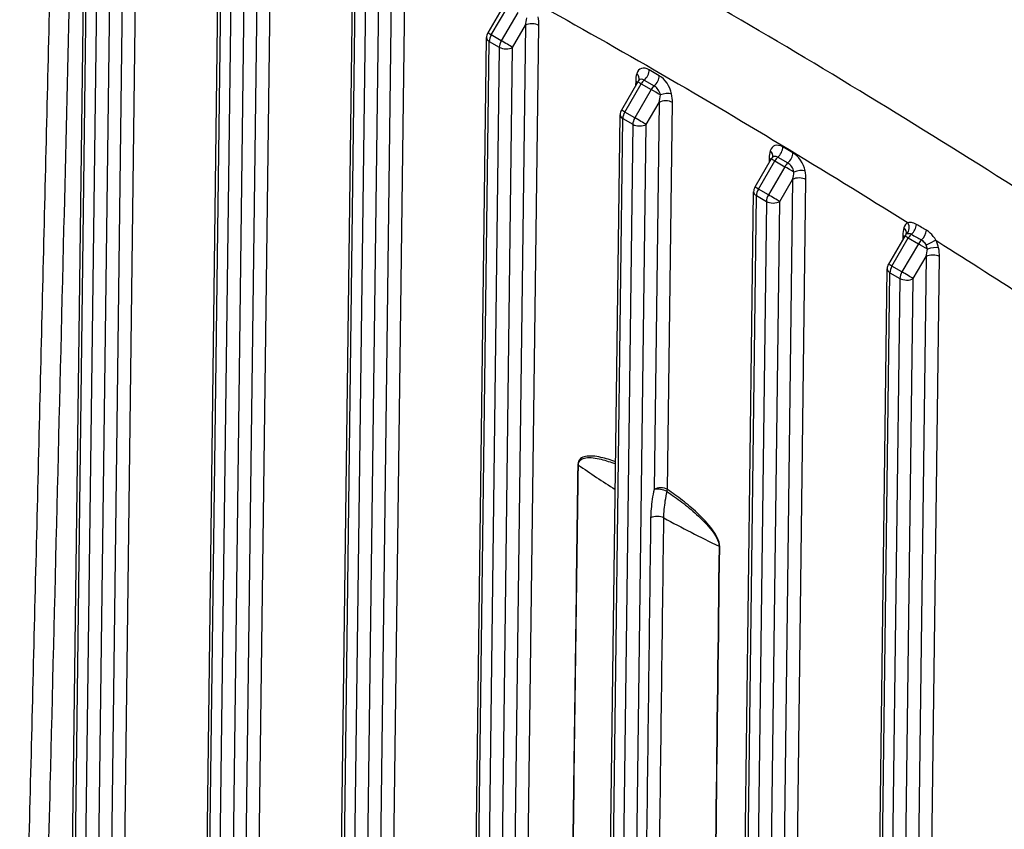
# Model space of a CAD drawing. Units: millimetres. Extents: x 155 to 2090, y 19 to 2724.
# Drawn here: x 472 to 611, y 2037 to 2152 of the extents above; entities that cross this region are included whole.
import ezdxf

# ---------------------------------------------------------------- set-up
doc = ezdxf.new("R2010")
doc.units = ezdxf.units.MM
doc.header["$LTSCALE"] = 10
doc.layers.add('Visible Edges(Hillmar_metric)', color=7, linetype='Continuous', lineweight=25)
doc.layers.add('Visible Tangent Edges(Hillmar_Metric)', color=7, linetype='Continuous', lineweight=25, true_color=0xc0c0c0)

msp = doc.modelspace()

# ---------------------------------------------------------------- linework, layer by layer
at = {"layer": 'Visible Edges(Hillmar_metric)'}
for p, q in [((478.671, 1969.593), (481.3747, 2181.8926)), ((497.5276, 1958.7067), (500.2313, 2171.0063)), ((516.384, 1947.7975), (519.088, 2160.12)), ((540.4458, 2153.8669), (538.126, 2149.8882)), ((535.2409, 1936.934), (537.9446, 2149.2336)), ((559.3024, 2142.9806), (556.9827, 2139.0019)), ((554.0973, 1926.0248), (556.8013, 2138.3473)), ((578.1591, 2132.0942), (575.8393, 2128.1155)), ((572.954, 1915.1385), (575.658, 2127.4609)), ((597.0157, 2121.2079), (594.696, 2117.2292)), ((591.8106, 1904.2521), (594.5146, 2116.5746))]:
    msp.add_line(p, q, dxfattribs=at)
for centre, start, end in [((539.2779, 2149.2166), 149.756179, 179.270361), ((560.4543, 2142.309), 138.212406, 149.756179), ((558.1345, 2138.3303), 149.756179, 179.270361), ((579.3109, 2131.4226), 138.212406, 149.756179), ((576.9912, 2127.4439), 149.756179, 179.270361), ((598.1676, 2120.5363), 138.212406, 149.756179), ((595.8478, 2116.5576), 149.756179, 179.270361)]:
    msp.add_arc(centre, 1.3333, start, end, dxfattribs=at)
for points, knots in [([(477.1293, 2191.5407), (476.7998, 2177.7384), (476.4685, 2163.9372), (475.802, 2136.3372), (475.4668, 2122.5384), (474.7921, 2094.9433), (474.4527, 2081.1471), (473.7692, 2053.5575), (473.4252, 2039.7641), (472.7321, 2012.1804), (472.3831, 1998.39), (472.0313, 1984.6014)], [2.00082023, 2.00082023, 2.00082023, 2.00082023, 5.80137192, 5.80137192, 9.60192362, 9.60192362, 13.40247531, 13.40247531, 17.20302701, 17.20302701, 21.0035787, 21.0035787, 21.0035787, 21.0035787]), ([(559.4601, 2143.1975), (559.4681, 2143.2064), (559.4746, 2143.2147), (559.4851, 2143.229), (559.489, 2143.2351), (559.4945, 2143.2444), (559.4961, 2143.2475), (559.497, 2143.2496), (559.4972, 2143.2499), (559.4972, 2143.2499)], [2.54721312, 2.54721312, 2.54721312, 2.54721312, 2.611659332, 2.611659332, 2.676105544, 2.676105544, 2.740551757, 2.740551757, 2.767307592, 2.767307592, 2.767307592, 2.767307592]), ([(578.3168, 2132.3111), (578.3247, 2132.32), (578.3313, 2132.3283), (578.3418, 2132.3427), (578.3456, 2132.3488), (578.3511, 2132.358), (578.3527, 2132.3612), (578.3537, 2132.3632), (578.3538, 2132.3635), (578.3538, 2132.3635)], [2.54721312, 2.54721312, 2.54721312, 2.54721312, 2.611659332, 2.611659332, 2.676105544, 2.676105544, 2.740551757, 2.740551757, 2.767307592, 2.767307592, 2.767307592, 2.767307592]), ([(597.1734, 2121.4248), (597.1814, 2121.4337), (597.1879, 2121.442), (597.1984, 2121.4563), (597.2023, 2121.4624), (597.2078, 2121.4717), (597.2094, 2121.4748), (597.2103, 2121.4769), (597.2105, 2121.4772), (597.2105, 2121.4772)], [2.54721312, 2.54721312, 2.54721312, 2.54721312, 2.611659332, 2.611659332, 2.676105544, 2.676105544, 2.740551757, 2.740551757, 2.767307592, 2.767307592, 2.767307592, 2.767307592])]:
    msp.add_open_spline(points, degree=3, knots=knots, dxfattribs=at)
at = {"layer": 'Visible Tangent Edges(Hillmar_Metric)'}
for p, q in [((486.8767, 2183.2911), (484.1508, 1969.2485)), ((486.0295, 1968.6922), (488.7622, 2183.275)), ((479.0615, 1969.0479), (481.7652, 2181.3475)), ((483.1795, 2180.531), (480.4758, 1968.2314)), ((482.3613, 1968.2153), (485.065, 2180.5149)), ((505.7377, 2172.7433), (503.0075, 1958.3622)), ((504.8861, 1957.8058), (507.6232, 2172.7272)), ((497.9182, 1958.1615), (500.6219, 2170.4612)), ((502.0361, 2169.6447), (499.3324, 1957.3451)), ((501.2179, 1957.3289), (503.9216, 2169.6285)), ((524.5943, 2161.857), (521.8641, 1947.4759)), ((523.7428, 1946.9195), (526.4799, 2161.8408)), ((516.7744, 1947.2427), (519.4785, 2159.5748)), ((520.8928, 2158.7583), (518.1887, 1946.4262)), ((520.0746, 1946.4426), (522.7783, 2158.7422)), ((538.6162, 2149.61), (540.9359, 2153.5888)), ((542.3502, 2152.7723), (540.0304, 2148.7936)), ((543.451, 2150.9706), (540.7208, 1936.5895)), ((541.635, 2147.8558), (543.451, 2150.9706)), ((542.5994, 1936.0331), (545.3365, 2150.9545)), ((540.0304, 2148.7936), (538.6162, 2149.61)), ((535.6315, 1936.3889), (538.3352, 2148.6885)), ((538.3352, 2148.6885), (539.7494, 2147.872)), ((539.7494, 2147.872), (537.0457, 1935.5724)), ((538.9313, 1935.5562), (541.635, 2147.8558)), ((562.3419, 2143.8585), (560.9277, 2144.675)), ((557.4728, 2138.7237), (559.7926, 2142.7024)), ((559.0076, 2143.0619), (559, 2142.4618)), ((559.7926, 2142.7024), (561.2068, 2141.8859)), ((560.2196, 2143.2279), (561.6339, 2142.4114)), ((561.2068, 2141.8859), (558.8871, 2137.9072)), ((560.4916, 2136.9695), (562.3077, 2140.0843)), ((562.3077, 2140.0843), (561.6116, 2085.4266)), ((563.4971, 2085.4104), (564.1932, 2140.0681)), ((558.8871, 2137.9072), (557.4728, 2138.7237)), ((554.4877, 1925.47), (557.1918, 2137.8021)), ((558.6061, 2136.9856), (555.902, 1924.6535)), ((557.1918, 2137.8021), (558.6061, 2136.9856)), ((557.7879, 1924.6699), (560.4916, 2136.9695)), ((581.1986, 2132.9722), (579.7843, 2133.7887)), ((576.3295, 2127.8374), (578.6492, 2131.8161)), ((577.8643, 2132.1755), (577.8566, 2131.5755)), ((578.6492, 2131.8161), (580.0635, 2130.9996)), ((579.0763, 2132.3416), (580.4905, 2131.5251)), ((580.0635, 2130.9996), (577.7437, 2127.0209)), ((581.1643, 2129.1979), (578.4341, 1914.8168)), ((579.3483, 2126.0831), (581.1643, 2129.1979)), ((580.3127, 1914.2604), (583.0498, 2129.1818)), ((577.7437, 2127.0209), (576.3295, 2127.8374)), ((573.3444, 1914.5836), (576.0485, 2126.9158)), ((577.4628, 2126.0993), (574.7586, 1913.7671)), ((576.0485, 2126.9158), (577.4628, 2126.0993)), ((576.6446, 1913.7835), (579.3483, 2126.0831)), ((595.1861, 2116.951), (597.5059, 2120.9297)), ((596.7209, 2121.2892), (596.7133, 2120.6891)), ((597.5059, 2120.9297), (598.9201, 2120.1132)), ((598.9201, 2120.1132), (596.6004, 2116.1345)), ((600.021, 2118.3116), (597.2908, 1903.9305)), ((598.2049, 2115.1968), (600.021, 2118.3116)), ((599.1694, 1903.3741), (601.9065, 2118.2954)), ((592.201, 1903.6973), (594.9052, 2116.0294)), ((594.9052, 2116.0294), (596.3194, 2115.213)), ((596.6004, 2116.1345), (595.1861, 2116.951)), ((596.3194, 2115.213), (593.6153, 1902.8808)), ((595.5012, 1902.8972), (598.2049, 2115.1968))]:
    msp.add_line(p, q, dxfattribs=at)
for centre, major_axis, ratio, start_param, end_param in [((543.4509, 2152.0431), (-0.8048, 3.2826), 0.51963902, 4.25045117, 4.62891154), ((542.5082, 2151.515), (0.584, 2.777), 0.36724051, 4.59276727, 4.97122763), ((544.3938, 2150.4263), (-1.3332, 0.017), 0.56873434, 3.93431378, 5.50511011), ((539.2779, 2149.2166), (-1.1519, 0.6716), 0.00604915, 5.32786379, 6.28318531), ((539.2779, 2149.2166), (-0.6666, -1.1547), 0.5773357, 4.70498035, 5.48296086), ((539.2779, 2149.2166), (-1.3332, 0.017), 0.56873434, 0, 0.79272113), ((540.6921, 2148.4002), (0.6666, 1.1547), 0.5773357, 1.56338769, 2.34136821), ((540.6921, 2148.4002), (-1.1519, 0.6716), 0.00604915, 3.75706746, 5.32786378), ((540.6921, 2148.4002), (-1.3332, 0.017), 0.56873434, 0.79272113, 2.36351745), ((560.8933, 2141.9732), (-0.8048, 3.2826), 0.51963902, 0.73039815, 1.10885852), ((560.9007, 2142.5591), (-1.2575, 2.2444), 0.58585385, 5.50529209, 6.80393995), ((558.2131, 2143.6113), (1.2794, -0.3753), 0.7029911, 0.01140289, 0.96800372), ((559.985, 2144.1469), (0.6666, 1.1547), 0.5773357, 4.17850203, 5.48296086), ((561.3992, 2143.3304), (0.6666, 1.1547), 0.5773357, 4.17850203, 5.48296086), ((562.315, 2141.7427), (-1.2575, 2.2444), 0.58585385, 4.20664424, 5.50529209), ((558.0649, 2142.5337), (-1.3332, 0.017), 0.56873434, 3.63611519, 3.93431378), ((560.4543, 2142.309), (-1.1519, 0.6716), 0.00604915, 5.32786379, 6.28318531), ((560.2062, 2142.17), (-0.6287, 1.1222), 0.58585385, 5.50529209, 6.48170889), ((560.4543, 2142.309), (-0.6666, -1.1547), 0.5773357, 4.17850203, 4.70498035), ((561.8685, 2141.4925), (-0.6666, -1.1547), 0.5773357, 4.17850203, 4.70498035), ((561.6204, 2141.3535), (0.6287, -1.1222), 0.58585385, 1.06505159, 2.36369944), ((561.8685, 2141.4925), (1.1519, -0.6716), 0.00604915, 0.99393518, 2.18627113), ((561.3648, 2140.6286), (0.584, 2.777), 0.36724051, 4.59276727, 4.97122763), ((563.1318, 2140.7716), (-1.3076, -0.2609), 0.39261374, 3.83219677, 5.1366556), ((562.3075, 2141.1568), (-0.8048, 3.2826), 0.51963902, 4.25045117, 4.62891154), ((563.2505, 2139.54), (-1.3332, 0.017), 0.56873434, 3.93431378, 5.50511011), ((558.1345, 2138.3303), (-1.3332, 0.017), 0.56873434, 0, 0.79272113), ((558.1345, 2138.3303), (-1.1519, 0.6716), 0.00604915, 5.32786379, 6.28318531), ((558.1345, 2138.3303), (0.6666, 1.1547), 0.5773357, 1.56338769, 2.34136821), ((559.5488, 2137.5138), (0.6666, 1.1547), 0.5773357, 1.56338769, 2.34136821), ((559.5488, 2137.5138), (1.3332, -0.017), 0.56873434, 3.93431378, 5.50511011), ((559.5488, 2137.5138), (-1.1519, 0.6716), 0.00604915, 3.75706746, 5.32786378), ((579.7574, 2131.6728), (-1.2575, 2.2444), 0.58585385, 5.50529209, 6.80393995), ((579.7499, 2131.0869), (-0.8048, 3.2826), 0.51963902, 0.73039815, 1.10885852), ((577.0697, 2132.725), (1.2794, -0.3753), 0.7029911, 0.01140289, 0.96800372), ((578.8416, 2133.2605), (0.6666, 1.1547), 0.5773357, 4.17850203, 5.48296086), ((580.2559, 2132.444), (-0.6666, -1.1547), 0.5773357, 1.03690938, 2.34136821), ((581.1716, 2130.8563), (-1.2575, 2.2444), 0.58585385, 4.20664424, 5.50529209), ((576.9216, 2131.6474), (-1.3332, 0.017), 0.56873434, 3.63611519, 3.93431378), ((579.3109, 2131.4226), (-1.1519, 0.6716), 0.00604915, 5.32786379, 6.28318531), ((579.0628, 2131.2836), (-0.6287, 1.1222), 0.58585385, 5.50529209, 6.48170889), ((579.3109, 2131.4226), (-0.6666, -1.1547), 0.5773357, 4.17850203, 4.70498035), ((580.7252, 2130.6062), (-0.6666, -1.1547), 0.5773357, 4.17850203, 4.70498035), ((580.4771, 2130.4672), (0.6287, -1.1222), 0.58585385, 1.06505159, 2.36369944), ((580.7252, 2130.6062), (1.1519, -0.6716), 0.00604915, 0.99393518, 2.18627113), ((580.2215, 2129.7423), (0.584, 2.777), 0.36724051, 4.59276727, 4.97122763), ((581.9884, 2129.8853), (-1.3076, -0.2609), 0.39261374, 3.83219677, 5.1366556), ((581.1642, 2130.2704), (-0.8048, 3.2826), 0.51963902, 4.25045117, 4.62891154), ((582.1072, 2128.6536), (-1.3332, 0.017), 0.56873434, 3.93431378, 5.50511011), ((576.9912, 2127.4439), (-1.3332, 0.017), 0.56873434, 0, 0.79272113), ((576.9912, 2127.4439), (-1.1519, 0.6716), 0.00604915, 5.32786379, 6.28318531), ((576.9912, 2127.4439), (0.6666, 1.1547), 0.5773357, 1.56338769, 2.34136821), ((578.4054, 2126.6275), (-0.6666, -1.1547), 0.5773357, 4.70498035, 5.48296086), ((578.4054, 2126.6275), (1.3332, -0.017), 0.56873434, 3.93431378, 5.50511011), ((578.4054, 2126.6275), (-1.1519, 0.6716), 0.00604915, 3.75706746, 5.32786378), ((598.614, 2120.7864), (-1.2575, 2.2444), 0.58585385, 6.20702609, 6.80393995), ((596.5176, 2122.5522), (0.496, -1.2376), 0.80806756, 0.37120132, 1.67566016), ((598.6066, 2120.2006), (-0.8048, 3.2826), 0.51963902, 0.73039815, 1.10885852), ((595.9264, 2121.8386), (1.2794, -0.3753), 0.7029911, 0.01140289, 0.96800372), ((597.9195, 2120.3973), (-0.6287, 1.1222), 0.58585385, 6.20702609, 6.48170889), ((597.7139, 2122.3877), (0.6631, 1.1568), 0.57609604, 4.16819764, 5.41705308), ((599.1325, 2121.575), (0.6625, 1.1571), 0.57587769, 4.1655106, 5.40832205), ((595.7782, 2120.761), (-1.3332, 0.017), 0.56873434, 3.63611519, 3.93431378), ((598.1676, 2120.5363), (-1.1519, 0.6716), 0.00604915, 5.32786378, 6.28318531), ((598.1676, 2120.5363), (-0.6666, -1.1547), 0.5773357, 4.16997139, 4.70498035), ((599.5818, 2119.7198), (-0.6666, -1.1547), 0.5773357, 4.16758408, 4.70498035), ((600.4577, 2120.0729), (-1.1806, -0.6196), 0.03782587, 3.76804372, 5.07250255), ((600.0283, 2119.97), (-1.2575, 2.2444), 0.58585385, 4.20664424, 4.66569743), ((599.5818, 2119.7198), (1.1519, -0.6716), 0.00604915, 0.99393518, 2.18627113), ((599.3337, 2119.5808), (0.6287, -1.1222), 0.58585385, 1.06505159, 1.52410477), ((599.0781, 2118.8559), (0.584, 2.777), 0.36724051, 4.59276727, 4.97122763), ((600.8451, 2118.999), (-1.3076, -0.2609), 0.39261374, 3.83219677, 5.1366556), ((600.0208, 2119.3841), (-0.8048, 3.2826), 0.51963902, 4.25045117, 4.62891154), ((600.9638, 2117.7673), (-1.3332, 0.017), 0.56873434, 3.93431378, 5.50511011), ((595.8478, 2116.5576), (-1.3332, 0.017), 0.56873434, 0, 0.79272113), ((595.8478, 2116.5576), (-1.1519, 0.6716), 0.00604915, 5.32786379, 6.28318531), ((595.8478, 2116.5576), (0.6666, 1.1547), 0.5773357, 1.56338769, 2.34136821), ((597.2621, 2115.7411), (-0.6666, -1.1547), 0.5773357, 4.70498035, 5.48296086), ((597.2621, 2115.7411), (-1.1519, 0.6716), 0.00604915, 3.75706746, 5.32786378), ((597.2621, 2115.7411), (1.3332, -0.017), 0.56873434, 3.93431378, 5.50511011), ((549.8921, 2088.388), (1.3332, -0.0178), 0.56913709, 0.69906316, 0.79306505), ((666.1911, 2143.9514), (149.6365, 0.0028), 0.57736276, 3.83299299, 3.88591236), ((562.5544, 2084.8822), (-1.3332, 0.017), 0.56873434, 3.93431378, 5.50511011), ((562.5544, 2084.8822), (1.3021, -0.2868), 0.39275547, 0.91552237, 2.46289162), ((562.5544, 2084.8822), (0.7504, 1.1021), 0.5251082, 5.25415325, 5.52390279), ((562.0664, 2080.8516), (1.3332, -0.017), 0.56873178, 0.8170104, 2.36351958), ((666.1911, 2143.9514), (149.6365, 0.0028), 0.57736276, 3.95129505, 4.02101747), ((569.935, 2076.8168), (1.3332, -0.0162), 0.56833132, 0.79237768, 0.88637957)]:
    msp.add_ellipse(centre, major_axis=major_axis, ratio=ratio, start_param=start_param, end_param=end_param, dxfattribs=at)
for points, knots in [([(649.8069, 2103.8647), (636.135, 2112.9636), (622.4275, 2121.8994), (594.9524, 2139.1893), (581.1848, 2147.5331), (567.4346, 2155.4714), (553.6844, 2163.4097), (539.9567, 2170.9395), (512.5907, 2185.3106), (498.9465, 2192.1654), (485.327, 2198.8224)], [-17.35701728, -17.35701728, -17.35701728, -17.35701728, -13.01776296, -13.01776296, -8.67850864, -8.67850864, -8.67850864, -4.33925432, -4.33925432, 0, 0, 0, 0]), ([(474.6252, 1975.2761), (474.7897, 1981.7112), (474.9536, 1988.1466), (475.5321, 2010.9427), (475.9436, 2027.3052), (477.0046, 2069.853), (477.649, 2096.0413), (478.816, 2144.0267), (479.3409, 2165.8224), (479.8612, 2187.6208)], [-21.49876983, -21.49876983, -21.49876983, -21.49876983, -19.72518188, -19.72518188, -15.21656888, -15.21656888, -8.00278808, -8.00278808, -2.00082023, -2.00082023, -2.00082023, -2.00082023]), ([(525.7966, 2164.4533), (537.7409, 2158.1485), (549.6925, 2151.5726), (561.6402, 2144.6749), (573.5878, 2137.7773), (585.5309, 2130.5584), (597.4603, 2123.0804)], [4.87710001, 4.87710001, 4.87710001, 4.87710001, 8.67850864, 8.67850864, 8.67850864, 12.47984101, 12.47984101, 12.47984101, 12.47984101]), ([(598.6511, 2122.846), (598.4105, 2122.9856), (598.1652, 2123.0736), (597.7667, 2123.129), (597.6024, 2123.1199), (597.4603, 2123.0804)], [0.15209548, 0.15209548, 0.15209548, 0.15209548, 0.228316595, 0.228316595, 0.287159858, 0.287159858, 0.287159858, 0.287159858]), ([(597.3426, 2121.5443), (597.4141, 2121.5729), (597.4968, 2121.5851), (597.6972, 2121.5706), (597.8203, 2121.531), (597.9407, 2121.462)], [-0.287159858, -0.287159858, -0.287159858, -0.287159858, -0.228316595, -0.228316595, -0.15209548, -0.15209548, -0.15209548, -0.15209548]), ([(601.4004, 2120.6011), (601.1816, 2120.9812), (600.9044, 2121.3455), (600.4247, 2121.7879), (600.2476, 2121.9203), (600.0686, 2122.024)], [0, 0, 0, 0, 0.105148219, 0.105148219, 0.161961944, 0.161961944, 0.161961944, 0.161961944]), ([(599.3572, 2120.6474), (599.4467, 2120.5961), (599.5351, 2120.5286), (599.774, 2120.298), (599.9113, 2120.1031), (600.0198, 2119.8964)], [-0.161961944, -0.161961944, -0.161961944, -0.161961944, -0.105148219, -0.105148219, 0, 0, 0, 0]), ([(601.4004, 2120.6011), (601.7749, 2120.3646), (602.1493, 2120.1279), (606.9229, 2117.1068), (611.3203, 2114.2901), (615.7158, 2111.446)], [12.89841797, 12.89841797, 12.89841797, 12.89841797, 13.01776296, 13.01776296, 14.42005199, 14.42005199, 14.42005199, 14.42005199]), ([(556.1768, 2089.3109), (555.4747, 2089.5711), (554.7793, 2089.7895), (554.0906, 2089.9397), (553.3212, 2090.1075), (552.5646, 2090.2023), (551.6517, 2090.011), (551.4133, 2089.922), (551.0026, 2089.5886), (550.8399, 2089.3043), (550.8348, 2088.9162)], [-0.679749517, -0.679749517, -0.679749517, -0.679749517, -0.453727807, -0.453727807, -0.453727807, -0.201229213, -0.201229213, -0.106226915, -0.106226915, 0, 0, 0, 0]), ([(550.9191, 2088.8627), (550.9239, 2089.221), (551.0836, 2089.4767), (551.4875, 2089.7673), (551.7221, 2089.8395), (552.6207, 2089.9778), (553.3662, 2089.8586), (554.1252, 2089.6717), (554.8007, 2089.5054), (555.4833, 2089.2767), (556.173, 2089.0097)], [0, 0, 0, 0, 0.106226915, 0.106226915, 0.201229213, 0.201229213, 0.453727807, 0.453727807, 0.453727807, 0.678464099, 0.678464099, 0.678464099, 0.678464099]), ([(550.8348, 2088.9162), (550.59, 2070.5666), (550.3452, 2052.217), (549.6497, 2000.0727), (549.199, 1966.278), (548.7484, 1932.4832)], [0, 0, 0, 0, 5.0216548, 5.0216548, 14.27011718, 14.27011718, 14.27011718, 14.27011718]), ([(548.832, 1932.4302), (549.2828, 1966.2249), (549.7336, 2000.0195), (550.4294, 2052.1637), (550.6742, 2070.5132), (550.9191, 2088.8627)], [-14.27011718, -14.27011718, -14.27011718, -14.27011718, -5.0216548, -5.0216548, 0, 0, 0, 0]), ([(561.6116, 2085.4266), (561.5075, 2084.9541), (561.4196, 2084.4848), (561.2092, 2083.1162), (561.1343, 2082.2345), (561.1236, 2081.3959)], [-0.346813859, -0.346813859, -0.346813859, -0.346813859, -0.229419198, -0.229419198, 0, 0, 0, 0]), ([(570.8776, 2077.345), (570.8824, 2077.7334), (570.7293, 2078.2), (570.333, 2078.9993), (570.1003, 2079.3602), (569.2056, 2080.5951), (568.4576, 2081.3689), (567.6952, 2082.0855), (567.0102, 2082.7293), (566.3168, 2083.3131), (564.9147, 2084.4133), (564.2064, 2084.9275), (563.4971, 2085.4104)], [-0.907455409, -0.907455409, -0.907455409, -0.907455409, -0.801229282, -0.801229282, -0.706229094, -0.706229094, -0.453727704, -0.453727704, -0.453727704, -0.226863852, -0.226863852, 0, 0, 0, 0]), ([(562.9859, 2081.3928), (562.9958, 2082.1669), (563.0651, 2082.9807), (563.2596, 2084.2438), (563.341, 2084.677), (563.4372, 2085.113)], [0, 0, 0, 0, 0.229419198, 0.229419198, 0.346813859, 0.346813859, 0.346813859, 0.346813859]), ([(563.4372, 2085.113), (564.1417, 2084.6398), (564.8456, 2084.1382), (566.2401, 2083.0697), (566.9301, 2082.5049), (567.6122, 2081.8854), (568.3713, 2081.1958), (569.1167, 2080.4543), (570.0088, 2079.2821), (570.2409, 2078.9405), (570.6364, 2078.1884), (570.7894, 2077.7522), (570.785, 2077.3937)], [0, 0, 0, 0, 0.226863852, 0.226863852, 0.453727704, 0.453727704, 0.453727704, 0.706229094, 0.706229094, 0.801229282, 0.801229282, 0.907455409, 0.907455409, 0.907455409, 0.907455409]), ([(561.1236, 2081.3959), (560.9208, 2065.478), (560.718, 2049.5602), (560.1908, 2008.1739), (559.8664, 1982.7054), (559.4069, 1946.6409), (559.272, 1936.0448), (559.137, 1925.4488)], [0, 0, 0, 0, 4.35464966, 4.35464966, 11.32208913, 11.32208913, 14.22085096, 14.22085096, 14.22085096, 14.22085096]), ([(560.9929, 1924.9054), (561.1301, 1935.6815), (561.2674, 1946.4575), (561.729, 1982.7021), (562.0533, 2008.1707), (562.5805, 2049.5571), (562.7832, 2065.4749), (562.9859, 2081.3928)], [-14.27010044, -14.27010044, -14.27010044, -14.27010044, -11.32208913, -11.32208913, -4.35464966, -4.35464966, 0, 0, 0, 0]), ([(570.785, 2077.3937), (570.4664, 2051.1204), (570.1478, 2024.8472), (569.515, 1972.6668), (569.2007, 1946.7596), (568.8864, 1920.8524)], [-14.37019754, -14.37019754, -14.37019754, -14.37019754, -7.18509877, -7.18509877, -0.10008036, -0.10008036, -0.10008036, -0.10008036]), ([(568.9782, 1920.8041), (569.2926, 1946.7112), (569.607, 1972.6184), (570.2402, 2024.7987), (570.5589, 2051.0718), (570.8776, 2077.345)], [0.10008036, 0.10008036, 0.10008036, 0.10008036, 7.18509877, 7.18509877, 14.37019754, 14.37019754, 14.37019754, 14.37019754])]:
    msp.add_open_spline(points, degree=3, knots=knots, dxfattribs=at)
for points in [[(600.0686, 2122.024), (599.596, 2122.298), (599.1235, 2122.572), (598.6511, 2122.846)], [(597.9407, 2121.462), (598.4128, 2121.1904), (598.885, 2120.9189), (599.3572, 2120.6474)]]:
    msp.add_open_spline(points, degree=3, dxfattribs=at)

doc.saveas('drawing.dxf')
